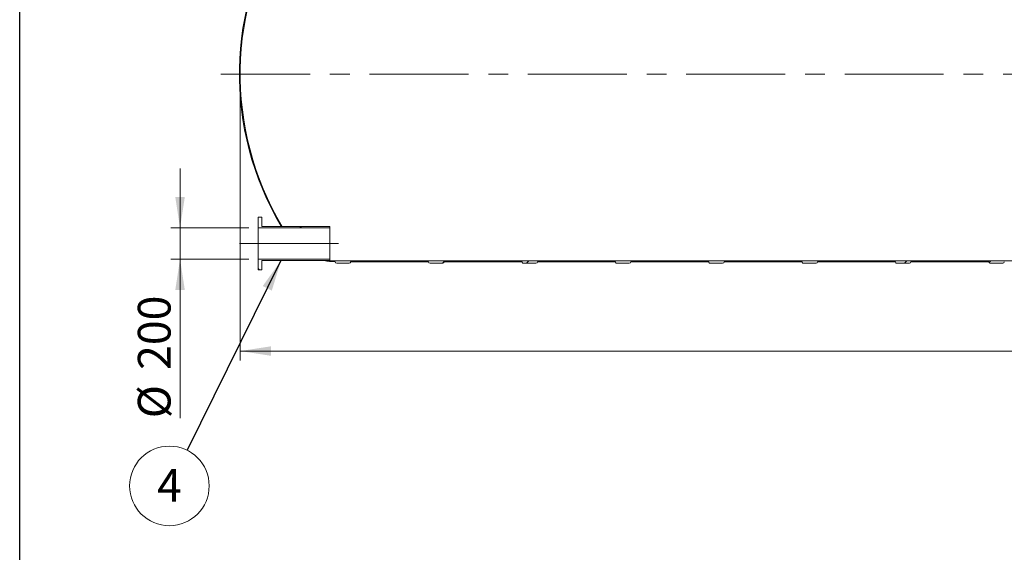
# Model space of a CAD drawing. Units: millimetres. Extents: x 8 to 413, y 5 to 290.
# Drawn here: x 8 to 113, y 130 to 187 of the extents above; entities that cross this region are included whole.
import ezdxf

# ---------------------------------------------------------------- set-up
doc = ezdxf.new("R2010")
doc.units = ezdxf.units.MM
doc.linetypes.add('CENTERX2', pattern=[20.319999999999997, 12.7, -2.54, 2.54, -2.54])
doc.styles.add('SLDTEXTSTYLE0', font='TXT', dxfattribs={"width": 0.605})
doc.dimstyles.new('SLDDIMSTYLE0', dxfattribs={"dimtxt": 3.5, "dimasz": 3.302, "dimexe": 0, "dimexo": 0.0625, "dimgap": 0.875, "dimtad": 1, "dimdec": 3, "dimlfac": 60, "dimrnd": 1e-09, "dimzin": 12, "dimdsep": 46, "dimtxsty": 'SLDTEXTSTYLE0', "dimsah": 1, "dimcen": 0.09, "dimadec": 0, "dimazin": 3, "dimtfac": 1, "dimtdec": 3, "dimtofl": 0, "dimtmove": 0, "dimatfit": 3, "dimfxl": 0, "dimfrac": 2, "dimtolj": 1, "dimtzin": 12, "dimarcsym": 0})
doc.dimstyles.new('SLDDIMSTYLE1', dxfattribs={"dimtxt": 3.5, "dimasz": 3.302, "dimexe": 0, "dimexo": 0.0625, "dimgap": 0.875, "dimtad": 1, "dimdec": 3, "dimlfac": 60, "dimrnd": 1e-09, "dimzin": 12, "dimdsep": 46, "dimtxsty": 'SLDTEXTSTYLE0', "dimsah": 1, "dimcen": 0.09, "dimadec": 0, "dimazin": 3, "dimtfac": 1, "dimtdec": 3, "dimtmove": 0, "dimatfit": 0, "dimfxl": 0, "dimfrac": 2, "dimtolj": 1, "dimtzin": 12, "dimarcsym": 0})
doc.dimstyles.new('SLDDIMSTYLE2', dxfattribs={"dimtxt": 0, "dimasz": 3.302, "dimexe": 0, "dimexo": 0.0625, "dimgap": 0, "dimtad": 0, "dimtih": 1, "dimtoh": 1, "dimdec": 0, "dimrnd": 1e-09, "dimzin": 0, "dimdsep": 46, "dimtxsty": 'Standard', "dimsah": 1, "dimcen": 0.09, "dimadec": 0, "dimazin": 0, "dimtfac": 3.302, "dimtdec": 0, "dimtofl": 0, "dimtmove": 0, "dimatfit": 3, "dimfxl": 0, "dimfrac": 2, "dimtolj": 1, "dimtzin": 0, "dimarcsym": 0})
pattern_1 = [(45, (0, 0), (-2.245064030267288, 2.245064030267288), [])]
pattern_2 = [(135.0000000000002, (0, 0), (-6.735192090801843, -6.735192090801889), []), (135.0000000000002, (-1.567720510397972e-14, 4.49013), (-6.735192090801843, -6.735192090801889), [])]

# ---------------------------------------------------------------- blocks, each defined once
blk = doc.blocks.new('_D_5')
at = {"color": 7, "linetype": 'Continuous', "lineweight": 0}
for p, q in [((24.74594565059739, 164.3508977349313), (24.74594565059735, 170.7008977349313)), ((32.09416563317271, 164.3508977349314), (23.74594565059738, 164.3508977349313)), ((24.74594565059739, 164.3508977349313), (24.74594565059741, 161.017564401598)), ((32.09416563317274, 161.0175644015981), (23.74594565059741, 161.017564401598)), ((24.74594565059741, 161.017564401598), (24.74594565059752, 143.9884286643609))]:
    blk.add_line(p, q, dxfattribs=at)
for points in [[(24.74594565059739, 164.3508977349313), (25.25394565059737, 167.6528977349313), (24.23794565059737, 167.6528977349313)], [(24.74594565059741, 161.017564401598), (24.23794565059743, 157.715564401598), (25.25394565059743, 157.715564401598)]]:
    blk.add_solid(points, dxfattribs=at)
at = {"color": 7, "linetype": 'Continuous', "lineweight": 0, "char_height": 3.5, "attachment_point": 1, "rotation": 90.00000000000081, "style": 'SLDTEXTSTYLE0'}
for s, insert in [('200', (20.23420844498033, 149.1606510514065, 4.665121886138855)), ('%%c', (20.2342084449804, 143.9884286643609, 4.665121886138855))]:
    blk.add_mtext(s, dxfattribs=dict(at, insert=insert))
blk = doc.blocks.new('_D_6')
at = {"color": 7, "linetype": 'Continuous', "lineweight": 0}
for p, q in [((31.17749896650594, 179.8175644015987), (31.17749896650594, 150.1780126290068)), ((222.8441656331726, 179.8175644015987), (222.8441656331726, 150.1780126290068)), ((222.8441656331726, 151.1780126290068), (31.17749896650594, 151.1780126290068))]:
    blk.add_line(p, q, dxfattribs=at)
for points in [[(31.17749896650594, 151.1780126290068), (34.47949896650594, 150.6700126290068), (34.47949896650594, 151.6860126290068)], [(222.8441656331726, 151.1780126290068), (219.5421656331726, 151.6860126290068), (219.5421656331726, 150.6700126290068)]]:
    blk.add_solid(points, dxfattribs=at)
at = {"color": 7, "linetype": 'Continuous', "lineweight": 0, "insert": (121.2596584289494, 155.689749834624, 4.665121886138766), "char_height": 3.5, "attachment_point": 1, "style": 'SLDTEXTSTYLE0'}
blk.add_mtext('11500', dxfattribs=at)
blk = doc.blocks.new('SW_NOTE_7')
at = {"color": 0, "linetype": 'Continuous', "lineweight": 0}
blk.add_circle((-1.888367951022416, -3.813128130391696), 4.255100428571927, dxfattribs=at)
at = {"color": 0, "linetype": 'Continuous', "lineweight": 0, "insert": (-1.890798591183452, -2.008482625472596), "char_height": 3.5, "attachment_point": 2, "style": 'SLDTEXTSTYLE0'}
blk.add_mtext('4', dxfattribs=at)

msp = doc.modelspace()

# ---------------------------------------------------------------- hatches: boundary and pattern name
at = {"linetype": 'Continuous', "lineweight": 0}
h = msp.add_hatch(dxfattribs=at)
h.set_pattern_fill('ANSI31', style=0)
h.set_pattern_definition(pattern_1)
edge = h.paths.add_edge_path(flags=0)
edge.add_arc((212.5464692262275, 160.734231068266), 0.1666666666666631, 270.0000000000106, 360.0000000000008)
edge.add_line((212.7131358928942, 160.734231068266), (212.6918620401179, 160.734231068266))
edge.add_arc((212.6918620401179, 166.9008977349327), 6.166666666666667, 270.0000000000011, 327.404155873582)
edge.add_arc((190.9274989665059, 180.8175644015992), 32, 327.404155873582, 392.5958441264204)
edge.add_arc((212.6918620401177, 194.734231068266), 6.166666666666667, 32.59584412641962, 90.00000000000053)
edge.add_line((212.6918620401176, 200.9008977349327), (212.7131358928939, 200.9008977349326))
edge.add_arc((212.5464692262273, 200.9008977349326), 0.1666666666666631, 0, 90.00000000000978)
edge.add_line((212.5464692262272, 201.0675644015993), (211.2131358928939, 201.0675644015993))
edge.add_arc((211.2131358928939, 200.9008977349326), 0.1666666666666649, 90.00000000000978, 180)
edge.add_line((211.0464692262273, 200.9008977349326), (202.7298025595606, 200.9008977349326))
edge.add_arc((202.5631358928939, 200.9008977349326), 0.1666666666666631, 0, 90.00000000000978)
edge.add_line((202.5631358928939, 201.0675644015992), (201.2298025595606, 201.0675644015992))
edge.add_arc((201.2298025595606, 200.9008977349326), 0.1666666666666649, 90, 179.9999999999902)
edge.add_line((201.0631358928939, 200.9008977349326), (192.7464692262272, 200.9008977349325))
edge.add_arc((192.5798025595606, 200.9008977349325), 0.1666666666666631, 0, 89.99999999999024)
edge.add_line((192.5798025595606, 201.0675644015992), (191.2464692262272, 201.0675644015992))
edge.add_arc((191.2464692262272, 200.9008977349325), 0.1666666666666649, 90, 180)
edge.add_line((191.0798025595606, 200.9008977349325), (182.7631358928939, 200.9008977349324))
edge.add_arc((182.5964692262272, 200.9008977349324), 0.1666666666666631, 0, 90)
edge.add_line((182.5964692262272, 201.0675644015991), (181.2631358928939, 201.0675644015991))
edge.add_arc((181.2631358928939, 200.9008977349324), 0.1666666666666649, 90, 179.9999999999902)
edge.add_line((181.0964692262272, 200.9008977349324), (172.7798025595606, 200.9008977349324))
edge.add_arc((172.6131358928939, 200.9008977349324), 0.1666666666666631, 0, 89.99999999999024)
edge.add_line((172.6131358928939, 201.067564401599), (171.2798025595606, 201.067564401599))
edge.add_arc((171.2798025595606, 200.9008977349324), 0.1666666666666649, 90, 180)
edge.add_line((171.1131358928939, 200.9008977349324), (162.7964692262272, 200.9008977349323))
edge.add_arc((162.6298025595605, 200.9008977349323), 0.1666666666666631, 0, 89.99999999999024)
edge.add_line((162.6298025595606, 201.067564401599), (161.2964692262272, 201.067564401599))
edge.add_arc((161.2964692262272, 200.9008977349323), 0.1666666666666649, 90, 180)
edge.add_line((161.1298025595606, 200.9008977349323), (152.8131358928939, 200.9008977349322))
edge.add_arc((152.6464692262272, 200.9008977349322), 0.1666666666666631, 0, 90)
edge.add_line((152.6464692262272, 201.0675644015989), (151.3131358928939, 201.0675644015989))
edge.add_arc((151.3131358928939, 200.9008977349322), 0.1666666666666649, 90, 180)
edge.add_line((151.1464692262272, 200.9008977349322), (142.8298025595606, 200.9008977349322))
edge.add_arc((142.6631358928939, 200.9008977349322), 0.1666666666666631, 0, 90)
edge.add_line((142.6631358928939, 201.0675644015988), (141.3298025595606, 201.0675644015988))
edge.add_arc((141.3298025595606, 200.9008977349321), 0.1666666666666649, 90, 180)
edge.add_line((141.1631358928939, 200.9008977349321), (132.8464692262272, 200.9008977349321))
edge.add_arc((132.6798025595606, 200.9008977349321), 0.1666666666666631, 0, 90)
edge.add_line((132.6798025595606, 201.0675644015988), (131.3464692262272, 201.0675644015987))
edge.add_arc((131.3464692262272, 200.9008977349321), 0.1666666666666649, 90, 180)
edge.add_line((131.1798025595606, 200.9008977349321), (122.8631358928939, 200.900897734932))
edge.add_arc((122.6964692262272, 200.900897734932), 0.1666666666666631, 0, 90)
edge.add_line((122.6964692262272, 201.0675644015987), (121.3631358928939, 201.0675644015987))
edge.add_arc((121.3631358928939, 200.900897734932), 0.1666666666666649, 90, 180)
edge.add_line((121.1964692262273, 200.900897734932), (112.8798025595606, 200.9008977349319))
edge.add_arc((112.7131358928939, 200.9008977349319), 0.1666666666666631, 0, 90)
edge.add_line((112.7131358928939, 201.0675644015986), (111.3798025595606, 201.0675644015986))
edge.add_arc((111.3798025595606, 200.9008977349319), 0.1666666666666649, 90, 180)
edge.add_line((111.2131358928939, 200.9008977349319), (102.8964692262272, 200.9008977349319))
edge.add_arc((102.7298025595606, 200.9008977349319), 0.1666666666666631, 0, 90)
edge.add_line((102.7298025595606, 201.0675644015985), (101.3964692262272, 201.0675644015985))
edge.add_arc((101.3964692262272, 200.9008977349319), 0.1666666666666649, 90, 180)
edge.add_line((101.2298025595606, 200.9008977349319), (92.9131358928939, 200.9008977349318))
edge.add_arc((92.74646922622725, 200.9008977349318), 0.1666666666666631, 0, 89.99999999999511)
edge.add_line((92.74646922622726, 201.0675644015985), (91.4131358928939, 201.0675644015984))
edge.add_arc((91.4131358928939, 200.9008977349318), 0.1666666666666649, 90, 180)
edge.add_line((91.24646922622726, 200.9008977349318), (82.92980255956056, 200.9008977349318))
edge.add_arc((82.76313589289391, 200.9008977349318), 0.1666666666666631, 0, 90)
edge.add_line((82.76313589289391, 201.0675644015984), (81.42980255956057, 201.0675644015984))
edge.add_arc((81.42980255956057, 200.9008977349317), 0.1666666666666649, 90, 180)
edge.add_line((81.26313589289391, 200.9008977349317), (72.94646922622725, 200.9008977349317))
edge.add_arc((72.77980255956057, 200.9008977349317), 0.1666666666666631, 0, 90)
edge.add_line((72.77980255956057, 201.0675644015983), (71.44646922622725, 201.0675644015983))
edge.add_arc((71.44646922622725, 200.9008977349317), 0.1666666666666649, 90, 180.0000000000106)
edge.add_line((71.27980255956057, 200.9008977349316), (65.57980255956058, 200.9008977349316))
edge.add_line((65.57980255956058, 200.9008977349316), (65.57980255956056, 202.1508977349316))
edge.add_line((65.57980255956056, 202.1508977349316), (65.49646922622723, 202.1508977349316))
edge.add_line((65.49646922622723, 202.1508977349316), (65.49646922622723, 200.8175644015983))
edge.add_line((65.49646922622723, 200.8175644015983), (212.6918620401177, 200.8175644015993))
edge.add_arc((212.6918620401177, 194.734231068266), 6.083333333333339, 32.595844126419024, 89.99999999999972, ccw=False)
edge.add_arc((190.9274989665059, 180.8175644015992), 31.91666666666667, -32.59584412641959, 32.59584412641891, ccw=False)
edge.add_arc((212.6918620401179, 166.9008977349327), 6.083333333333339, 270.0000000000002, 327.40415587358126, ccw=False)
edge.add_line((212.6918620401179, 160.8175644015993), (41.32980255956085, 160.8175644015981))
edge.add_arc((41.32980255956083, 166.9008977349314), 6.083333333333331, 263.99926147463515, 270.0000000000003, ccw=False)
edge.add_line((40.69384309194945, 160.8508977349314), (40.13595257829104, 160.8508977349314))
edge.add_arc((41.32980255956083, 166.9008977349314), 6.166666666666667, 258.8372069314095, 270.0000000000011)
edge.add_arc((41.49646922622752, 160.7342310682648), 0.1666666666666649, 180.0000000000106, 270.0000000000057)
edge.add_line((41.49646922622753, 160.5675644015981), (42.82980255956087, 160.5675644015981))
edge.add_arc((42.82980255956085, 160.7342310682648), 0.1666666666666631, 270.0000000000057, 360.0000000000008)
edge.add_line((42.99646922622752, 160.7342310682648), (51.31313589289419, 160.7342310682648))
edge.add_arc((51.47980255956085, 160.7342310682648), 0.1666666666666649, 180, 270.0000000000057)
edge.add_line((51.47980255956086, 160.5675644015982), (52.8131358928942, 160.5675644015982))
edge.add_arc((52.81313589289419, 160.7342310682649), 0.1666666666666631, 270.0000000000057, 360.0000000000008)
edge.add_line((52.97980255956085, 160.7342310682649), (61.29646922622753, 160.7342310682649))
edge.add_arc((61.46313589289419, 160.7342310682649), 0.1666666666666649, 180.0000000000106, 270.0000000000008)
edge.add_line((61.46313589289419, 160.5675644015982), (62.79646922622754, 160.5675644015983))
edge.add_arc((62.79646922622753, 160.7342310682649), 0.1666666666666631, 270.0000000000057, 360.0000000000008)
edge.add_line((62.96313589289419, 160.7342310682649), (71.27980255956085, 160.734231068265))
edge.add_arc((71.44646922622752, 160.734231068265), 0.1666666666666649, 180, 270.0000000000008)
edge.add_line((71.44646922622752, 160.5675644015983), (72.77980255956085, 160.5675644015983))
edge.add_arc((72.77980255956085, 160.734231068265), 0.1666666666666631, 270.0000000000008, 360.0000000000008)
edge.add_line((72.94646922622752, 160.734231068265), (81.26313589289418, 160.7342310682651))
edge.add_arc((81.42980255956086, 160.7342310682651), 0.1666666666666649, 180, 270.0000000000008)
edge.add_line((81.42980255956086, 160.5675644015984), (82.7631358928942, 160.5675644015984))
edge.add_arc((82.76313589289418, 160.7342310682651), 0.1666666666666631, 270.0000000000057, 360.0000000000008)
edge.add_line((82.92980255956086, 160.7342310682651), (91.24646922622753, 160.7342310682651))
edge.add_arc((91.41313589289418, 160.7342310682651), 0.1666666666666649, 180, 270.0000000000008)
edge.add_line((91.41313589289418, 160.5675644015985), (92.74646922622753, 160.5675644015985))
edge.add_arc((92.74646922622753, 160.7342310682652), 0.1666666666666631, 270.0000000000008, 360.0000000000008)
edge.add_line((92.91313589289419, 160.7342310682652), (101.2298025595609, 160.7342310682652))
edge.add_arc((101.3964692262275, 160.7342310682652), 0.1666666666666649, 180, 270.0000000000008)
edge.add_line((101.3964692262275, 160.5675644015985), (102.7298025595609, 160.5675644015986))
edge.add_arc((102.7298025595609, 160.7342310682652), 0.1666666666666631, 270.0000000000008, 360.0000000000008)
edge.add_line((102.8964692262275, 160.7342310682652), (111.2131358928942, 160.7342310682653))
edge.add_arc((111.3798025595608, 160.7342310682653), 0.1666666666666649, 180, 270.0000000000008)
edge.add_line((111.3798025595608, 160.5675644015986), (112.7131358928942, 160.5675644015986))
edge.add_arc((112.7131358928942, 160.7342310682653), 0.1666666666666631, 270.0000000000008, 360.0000000000008)
edge.add_line((112.8798025595608, 160.7342310682653), (121.1964692262275, 160.7342310682653))
edge.add_arc((121.3631358928942, 160.7342310682653), 0.1666666666666649, 180, 270.0000000000008)
edge.add_line((121.3631358928942, 160.5675644015987), (122.6964692262275, 160.5675644015987))
edge.add_arc((122.6964692262275, 160.7342310682653), 0.1666666666666631, 270.0000000000008, 360.0000000000008)
edge.add_line((122.8631358928942, 160.7342310682653), (131.1798025595608, 160.7342310682654))
edge.add_arc((131.3464692262275, 160.7342310682654), 0.1666666666666649, 180, 270.0000000000008)
edge.add_line((131.3464692262275, 160.5675644015988), (132.6798025595609, 160.5675644015988))
edge.add_arc((132.6798025595609, 160.7342310682654), 0.1666666666666631, 270.0000000000008, 360.0000000000008)
edge.add_line((132.8464692262275, 160.7342310682654), (141.1631358928942, 160.7342310682655))
edge.add_arc((141.3298025595608, 160.7342310682655), 0.1666666666666649, 180, 270.0000000000008)
edge.add_line((141.3298025595608, 160.5675644015988), (142.6631358928942, 160.5675644015988))
edge.add_arc((142.6631358928942, 160.7342310682655), 0.1666666666666631, 270.0000000000008, 360.0000000000008)
edge.add_line((142.8298025595608, 160.7342310682655), (151.1464692262275, 160.7342310682656))
edge.add_arc((151.3131358928942, 160.7342310682656), 0.1666666666666649, 180, 270.0000000000008)
edge.add_line((151.3131358928942, 160.5675644015989), (152.6464692262275, 160.5675644015989))
edge.add_arc((152.6464692262275, 160.7342310682656), 0.1666666666666631, 270.0000000000008, 360.0000000000008)
edge.add_line((152.8131358928942, 160.7342310682656), (161.1298025595609, 160.7342310682656))
edge.add_arc((161.2964692262275, 160.7342310682656), 0.1666666666666649, 180, 270.0000000000008)
edge.add_line((161.2964692262275, 160.567564401599), (162.6298025595609, 160.567564401599))
edge.add_arc((162.6298025595609, 160.7342310682656), 0.1666666666666631, 270.0000000000008, 360.0000000000008)
edge.add_line((162.7964692262275, 160.7342310682656), (171.1131358928942, 160.7342310682657))
edge.add_arc((171.2798025595609, 160.7342310682657), 0.1666666666666649, 180.0000000000106, 270.0000000000008)
edge.add_line((171.2798025595609, 160.567564401599), (172.6131358928942, 160.567564401599))
edge.add_arc((172.6131358928942, 160.7342310682657), 0.1666666666666631, 270.0000000000106, 360.0000000000008)
edge.add_line((172.7798025595609, 160.7342310682657), (181.0964692262275, 160.7342310682658))
edge.add_arc((181.2631358928942, 160.7342310682658), 0.1666666666666649, 180, 270.0000000000008)
edge.add_line((181.2631358928942, 160.5675644015991), (182.5964692262275, 160.5675644015991))
edge.add_arc((182.5964692262275, 160.7342310682658), 0.1666666666666631, 270.0000000000008, 360.0000000000008)
edge.add_line((182.7631358928942, 160.7342310682658), (191.0798025595609, 160.7342310682658))
edge.add_arc((191.2464692262275, 160.7342310682658), 0.1666666666666649, 180, 270.0000000000008)
edge.add_line((191.2464692262275, 160.5675644015992), (192.5798025595609, 160.5675644015992))
edge.add_arc((192.5798025595609, 160.7342310682658), 0.1666666666666631, 270.0000000000008, 360.0000000000008)
edge.add_line((192.7464692262275, 160.7342310682658), (201.0631358928942, 160.7342310682659))
edge.add_arc((201.2298025595609, 160.7342310682659), 0.1666666666666649, 180, 270.0000000000008)
edge.add_line((201.2298025595609, 160.5675644015992), (202.5631358928942, 160.5675644015992))
edge.add_arc((202.5631358928942, 160.7342310682659), 0.1666666666666631, 270.0000000000106, 360.0000000000008)
edge.add_line((202.7298025595609, 160.7342310682659), (211.0464692262275, 160.734231068266))
edge.add_arc((211.2131358928942, 160.734231068266), 0.1666666666666649, 180, 270.0000000000106)
edge.add_line((211.2131358928942, 160.5675644015993), (212.5464692262275, 160.5675644015993))
h = msp.add_hatch(dxfattribs=at)
h.set_pattern_fill('ANSI31', style=0)
h.set_pattern_definition(pattern_1)
edge = h.paths.add_edge_path(flags=0)
edge.add_line((38.11849441489431, 199.9008977349314), (37.9633009134399, 199.9008977349314))
edge.add_arc((41.32980255956062, 194.7342310682648), 6.166666666666667, 123.0874999801977, 147.4041558735811)
edge.add_arc((63.09416563317259, 180.8175644015983), 32, 147.4041558735812, 210.622207769964)
edge.add_line((35.55673655927404, 164.5175644015981), (35.65361878892942, 164.5175644015981))
edge.add_arc((63.09416563317259, 180.8175644015983), 31.91666666666666, 147.4041558735805, 210.7107982446545, ccw=False)
edge.add_arc((41.32980255956062, 194.7342310682648), 6.083333333333331, 121.86274956867231, 147.4041558735805, ccw=False)
h = msp.add_hatch(dxfattribs=at)
h.set_pattern_fill('ANSI32', angle=90.0000000000002, style=0)
h.set_pattern_definition(pattern_2)
h.paths.add_polyline_path([(33.4941656331727, 165.5175644015981), (33.09416563317269, 165.5175644015981), (33.09416563317271, 164.3508977349314), (40.76083229983937, 164.3508977349314), (40.76083229983937, 164.5175644015981), (33.49416563317271, 164.5175644015981)], flags=0)
h = msp.add_hatch(dxfattribs=at)
h.set_pattern_fill('ANSI32', angle=90.0000000000002, style=0)
h.set_pattern_definition(pattern_2)
h.paths.add_polyline_path([(33.09416563317274, 159.8508977349314), (33.49416563317274, 159.8508977349314), (33.49416563317273, 160.8508977349314), (40.76083229983939, 160.8508977349314), (40.76083229983939, 161.0175644015981), (33.09416563317273, 161.0175644015981)], flags=0)

# ---------------------------------------------------------------- linework, layer by layer
at = {"color": 7, "linetype": 'Continuous', "lineweight": 30}
msp.add_line((7.599680408099024, 5.363466901874336), (7.599680408099024, 290.3012524524927), dxfattribs=at)
at = {"color": 7, "linetype": 'CENTERX2', "lineweight": 0, "ltscale": 0.8333333333333333}
for p, q in [((224.9274989665059, 180.8175644015987), (29.09416563317259, 180.8175644015987)), ((31.09416563317273, 162.6842310682647), (42.7608322998394, 162.6842310682648))]:
    msp.add_line(p, q, dxfattribs=at)
at = {"color": 7, "linetype": 'Continuous', "lineweight": 15}
for p, q in [((33.09416563317259, 165.5175644015987), (33.49416563317259, 165.5175644015987)), ((33.09416563317259, 164.3508977349321), (33.09416563317259, 165.5175644015987)), ((33.49416563317259, 165.5175644015987), (33.49416563317259, 164.5175644015987)), ((40.76083229983926, 164.3508977349321), (33.09416563317259, 164.3508977349321)), ((33.09416563317259, 164.3508977349321), (33.09416563317259, 161.0175644015987)), ((33.49416563317259, 164.5175644015987), (40.76083229983926, 164.5175644015987)), ((35.65361878892929, 164.5175644015987), (35.55673655927392, 164.5175644015987)), ((40.76083229983926, 164.5175644015987), (40.76083229983926, 164.3508977349321)), ((40.76083229983926, 164.3508977349321), (40.76083229983926, 161.0175644015987)), ((33.09416563317259, 161.0175644015987), (40.76083229983926, 161.0175644015987)), ((33.09416563317259, 159.8508977349321), (33.09416563317259, 161.0175644015987)), ((40.76083229983926, 160.8508977349321), (33.49416563317259, 160.8508977349321)), ((33.49416563317259, 160.8508977349321), (33.49416563317259, 159.8508977349321)), ((40.13595257829092, 160.8508977349321), (40.69384309194933, 160.8508977349321)), ((40.76083229983926, 161.0175644015987), (40.76083229983926, 160.8508977349321)), ((212.6918620401178, 160.8175644015987), (41.32980255956073, 160.8175644015987)), ((41.49646922622739, 160.5675644015987), (42.82980255956072, 160.5675644015987)), ((42.99646922622738, 160.7342310682654), (51.31313589289406, 160.7342310682654)), ((51.47980255956072, 160.5675644015987), (52.81313589289406, 160.5675644015987)), ((52.97980255956072, 160.7342310682654), (61.29646922622737, 160.7342310682654)), ((61.46313589289404, 160.5675644015987), (62.79646922622739, 160.5675644015987)), ((62.96313589289404, 160.7342310682654), (71.27980255956071, 160.7342310682654)), ((71.44646922622738, 160.5675644015987), (72.77980255956071, 160.5675644015987)), ((72.94646922622736, 160.7342310682654), (81.26313589289406, 160.7342310682654)), ((81.42980255956071, 160.5675644015987), (82.76313589289406, 160.5675644015987)), ((82.9298025595607, 160.7342310682654), (91.24646922622738, 160.7342310682654)), ((91.41313589289405, 160.5675644015987), (92.74646922622739, 160.5675644015987)), ((92.91313589289405, 160.7342310682654), (101.2298025595607, 160.7342310682654)), ((101.3964692262274, 160.5675644015987), (102.7298025595607, 160.5675644015987)), ((102.8964692262274, 160.7342310682654), (111.213135892894, 160.7342310682654)), ((111.3798025595607, 160.5675644015987), (112.713135892894, 160.5675644015987)), ((33.49416563317259, 159.8508977349321), (33.09416563317259, 159.8508977349321))]:
    msp.add_line(p, q, dxfattribs=at)
for centre, radius, start, end in [((63.09416563317259, 180.8175644015987), 32.00000000000001, 147.4041558735808, 210.6222077699636), ((63.09416563317259, 180.8175644015987), 31.91666666666667, 147.4041558735808, 210.7107982446549), ((41.32980255956073, 166.900897734932), 6.166666666666686, 258.8372069314092, 270.0000000000008), ((41.32980255956073, 166.900897734932), 6.083333333333328, 263.9992614746357, 270.0000000000008), ((41.49646922622739, 160.7342310682654), 0.1666666666666572, 180.0000000000106, 270.0000000000008), ((42.82980255956072, 160.7342310682654), 0.1666666666666643, 270.0000000000008, 0), ((51.47980255956072, 160.7342310682654), 0.1666666666666643, 180.0000000022676, 270.0000000000008), ((52.81313589289406, 160.7342310682654), 0.1666666666666643, 270.0000000000008, 0), ((61.46313589289404, 160.7342310682654), 0.1666666666666643, 179.9999999977332, 270.0000000000008), ((62.79646922622738, 160.7342310682654), 0.1666666666666572, 270.0000000000057, 0), ((71.44646922622738, 160.7342310682654), 0.1666666666666714, 179.9999999977332, 270.0000000000008), ((72.77980255956071, 160.7342310682654), 0.1666666666666572, 270.0000000000008, 0), ((81.42980255956071, 160.7342310682654), 0.1666666666666572, 179.9999999977332, 270.0000000000008), ((82.76313589289406, 160.7342310682654), 0.1666666666666572, 270.0000000000008, 0), ((91.41313589289405, 160.7342310682654), 0.1666666666666714, 179.9999999977332, 270.0000000000008), ((92.74646922622738, 160.7342310682654), 0.1666666666666714, 270.0000000000057, 0), ((101.3964692262274, 160.7342310682654), 0.1666666666666714, 179.9999999977332, 270.0000000000008), ((102.7298025595607, 160.7342310682654), 0.1666666666666714, 270.0000000000008, 0), ((111.3798025595607, 160.7342310682654), 0.1666666666666572, 179.9999999977332, 270.0000000000008), ((112.713135892894, 160.7342310682654), 0.1666666666666572, 270.0000000000008, 0)]:
    msp.add_arc(centre, radius, start, end, dxfattribs=at)

# ---------------------------------------------------------------- block references
at = {"color": 7, "linetype": 'Continuous', "lineweight": 0}
msp.add_blockref('SW_NOTE_7', (25.49187287982853, 140.563325282637), dxfattribs=at)

# ---------------------------------------------------------------- dimensions: what is measured, and where the dimension line sits
dim = msp.add_linear_dim(base=(31.17749896650594, 151.1780126290068), p1=(222.8441656331726, 180.8175644015987), p2=(31.17749896650594, 180.8175644015987), dimstyle='SLDDIMSTYLE0', dxfattribs=at)
dim.commit()
dim.dimension.update_dxf_attribs({"geometry": '_D_6', "text_midpoint": (128.0554922475638, 151.1780126290068), "dimtype": 160})
dim = msp.add_linear_dim(base=(24.7459456505974, 161.017564401598), p1=(33.09416563317271, 164.3508977349314), p2=(33.09416563317274, 161.0175644015981), angle=90.0000000000002, text='%%c<>', dimstyle='SLDDIMSTYLE1', dxfattribs=at)
dim.commit()
dim.dimension.update_dxf_attribs({"geometry": '_D_5', "text_midpoint": (24.74594565059747, 151.1780126290068), "dimtype": 160})

# ---------------------------------------------------------------- leaders
msp.add_leader([(35.5388475192626, 160.8508977349314), (25.49187287982853, 140.563325282637)], dimstyle='SLDDIMSTYLE2', dxfattribs=at)

doc.saveas('drawing.dxf')
